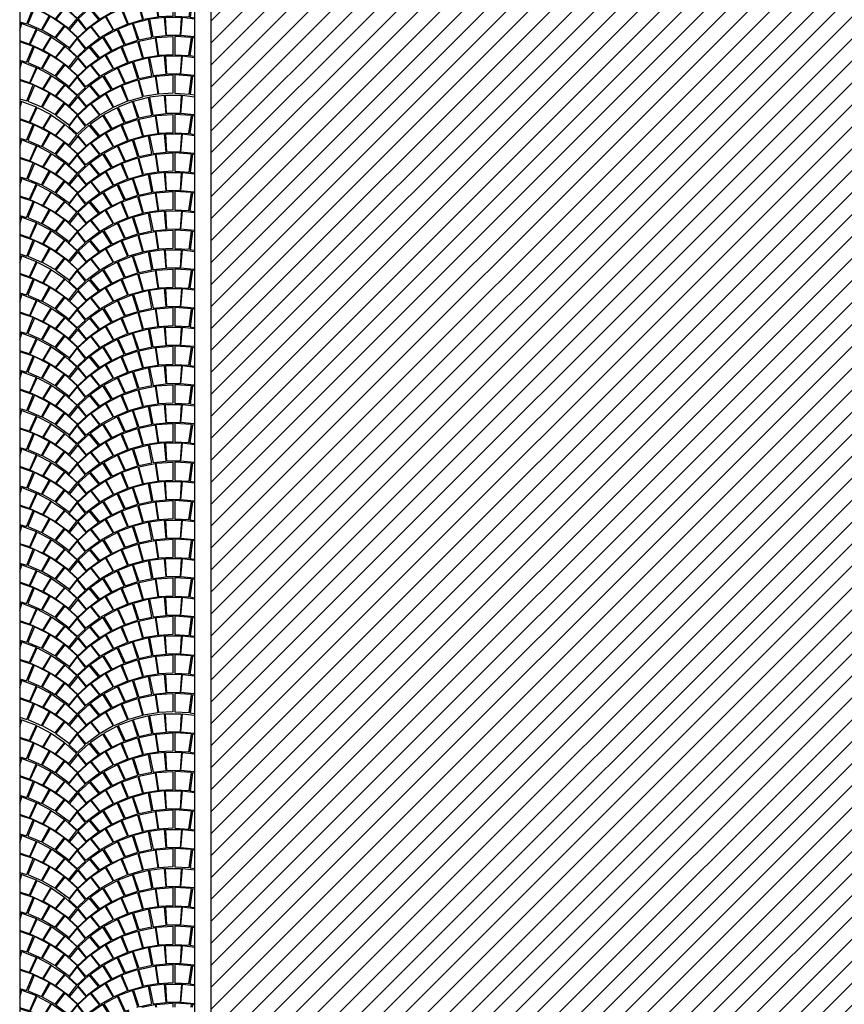
# Model space of a CAD drawing. Extents: x -3890 to 98138, y -1458 to 14600.
# Drawn here: x 7818 to 8324, y 12217 to 12821 of the extents above; entities that cross this region are included whole.
import ezdxf

# ---------------------------------------------------------------- set-up
doc = ezdxf.new("R2010")
doc.units = 0
doc.header["$MEASUREMENT"] = 0
doc.layers.get('0').update_dxf_attribs({"linetype": 'CONTINUOUS'})
for name, color, linetype in [('_retino erba', 63, 'CONTINUOUS'), ('PAVIMENTAZIONE', 24, 'CONTINUOUS'), ('VISTE', 6, 'CONTINUOUS')]:
    doc.layers.add(name, color=color, linetype=linetype)

# ---------------------------------------------------------------- blocks, each defined once
blk = doc.blocks.new('dfsfdsdf')
for points in [[(79450.04, 39179.84), (79457.95, 39181.59), (79455.91, 39192.47), (79446.61, 39189.98), (79450.04, 39179.84)], [(79456.51, 39192.51), (79458.65, 39181.64), (79466.81, 39182.49), (79465.68, 39193.7), (79456.51, 39192.51)], [(79476.03, 39193.75), (79475.35, 39182.51), (79467.07, 39182.49), (79466.45, 39193.72), (79476.03, 39193.75)], [(79484.1, 39182.76), (79483.9, 39181.71), (79475.73, 39182.52), (79476.8, 39193.73), (79484.1, 39192.83)], [(79376.95, 39190.33), (79377.79, 39190.11), (79376.95, 39187.58)], [(79378.29, 39190.02), (79387.06, 39186.65), (79382.82, 39177.25), (79376.95, 39179.21)], [(79376.95, 39185.8), (79378.29, 39190.02)], [(79387.63, 39186.33), (79396.02, 39181.92), (79390.95, 39173.52), (79383.4, 39176.97), (79387.63, 39186.33)], [(79436.79, 39186.14), (79428.43, 39181.69), (79433.55, 39173.32), (79441.08, 39176.81), (79436.79, 39186.14)], [(79446.11, 39189.88), (79437.36, 39186.47), (79441.65, 39177.09), (79449.41, 39179.73), (79446.11, 39189.88)], [(79396.54, 39181.55), (79404.36, 39176.13), (79398.7, 39169.13), (79391.54, 39173.33), (79396.54, 39181.55)], [(79427.91, 39181.31), (79420.12, 39175.85), (79425.82, 39168.89), (79432.96, 39173.13), (79427.91, 39181.31)], [(79459.99, 39181.19), (79461.57, 39170.17), (79452.82, 39168.73), (79449.93, 39179.12), (79459.99, 39181.19)], [(79470.86, 39182.02), (79470.89, 39170.78), (79462.24, 39170.29), (79460.64, 39181.29), (79470.86, 39182.02)], [(79472.04, 39182.02), (79472.07, 39170.79), (79480.72, 39170.34), (79482.26, 39181.35), (79472.04, 39182.02)], [(79482.92, 39181.25), (79481.39, 39170.22), (79484.1, 39169.79)], [(79484.1, 39181.02), (79482.92, 39181.25)], [(79376.95, 39167.35), (79381.2, 39166.13), (79385.15, 39175.89), (79376.95, 39178.64)], [(79385.9, 39175.6), (79381.86, 39166.05), (79390.27, 39162.41), (79394.94, 39171), (79385.9, 39175.6)], [(79404.85, 39175.76), (79411.85, 39169.39), (79406.86, 39163.13), (79399.17, 39168.78), (79404.85, 39175.76)], [(79419.63, 39175.48), (79412.67, 39169.07), (79417.68, 39162.84), (79425.34, 39168.53), (79419.63, 39175.48)], [(79438.93, 39175.43), (79443.03, 39165.89), (79434.64, 39162.21), (79429.92, 39170.78), (79438.93, 39175.43)], [(79449.25, 39178.98), (79452.2, 39168.48), (79443.69, 39165.98), (79439.69, 39175.72), (79449.25, 39178.98)], [(79395.66, 39170.72), (79390.71, 39162.31), (79398.71, 39157.78), (79404.15, 39164.89), (79395.66, 39170.72)], [(79412.53, 39168.69), (79407.46, 39162.41), (79412.6, 39157.74), (79417.68, 39162.48), (79412.53, 39168.69)], [(79429.2, 39170.5), (79434.2, 39162.11), (79426.22, 39157.54), (79420.74, 39164.61), (79429.2, 39170.5)], [(79450.1, 39156.17), (79458.01, 39157.92), (79455.97, 39168.8), (79446.68, 39166.32), (79450.1, 39156.17)], [(79456.58, 39168.85), (79458.71, 39157.98), (79466.87, 39158.83), (79465.75, 39170.04), (79456.58, 39168.85)], [(79476.1, 39170.09), (79475.42, 39158.84), (79467.13, 39158.82), (79466.51, 39170.06), (79476.1, 39170.09)], [(79484.1, 39158.76), (79483.96, 39158.05), (79475.8, 39158.86), (79476.86, 39170.07), (79484.1, 39169.17)], [(79376.95, 39166.69), (79377.85, 39166.45), (79376.95, 39163.72)], [(79378.36, 39166.36), (79387.13, 39162.99), (79382.88, 39153.59), (79376.95, 39155.57)], [(79376.95, 39161.94), (79378.36, 39166.36)], [(79387.69, 39162.67), (79396.09, 39158.26), (79391.01, 39149.86), (79383.46, 39153.31), (79387.69, 39162.67)], [(79404.65, 39164.56), (79399.11, 39157.45), (79407.36, 39151.31), (79412.34, 39157.57), (79404.65, 39164.56)], [(79420.25, 39164.28), (79425.83, 39157.2), (79417.61, 39151.02), (79412.6, 39157.26), (79420.25, 39164.28)], [(79436.86, 39162.48), (79428.49, 39158.03), (79433.61, 39149.65), (79441.14, 39153.15), (79436.86, 39162.48)], [(79446.17, 39166.22), (79437.42, 39162.81), (79441.72, 39153.43), (79449.47, 39156.07), (79446.17, 39166.22)], [(79376.95, 39143.71), (79381.26, 39142.46), (79385.21, 39152.23), (79376.95, 39155)], [(79396.6, 39157.89), (79404.42, 39152.47), (79398.76, 39145.47), (79391.6, 39149.67), (79396.6, 39157.89)], [(79412.13, 39156.89), (79417.12, 39150.52), (79412.15, 39145.9), (79407.17, 39150.5), (79412.13, 39156.89)], [(79427.98, 39157.65), (79420.18, 39152.19), (79425.88, 39145.22), (79433.02, 39149.46), (79427.98, 39157.65)], [(79449.31, 39155.32), (79452.27, 39144.82), (79443.75, 39142.31), (79439.75, 39152.06), (79449.31, 39155.32)], [(79460.05, 39157.53), (79461.63, 39146.51), (79452.88, 39145.06), (79449.99, 39155.46), (79460.05, 39157.53)], [(79470.92, 39158.36), (79470.95, 39147.12), (79462.31, 39146.63), (79460.71, 39157.63), (79470.92, 39158.36)], [(79472.11, 39158.36), (79472.14, 39147.12), (79480.78, 39146.68), (79482.32, 39157.68), (79472.11, 39158.36)], [(79482.98, 39157.59), (79481.46, 39146.56), (79484.1, 39146.14)], [(79484.1, 39157.37), (79482.98, 39157.59)], [(79385.97, 39151.94), (79381.92, 39142.38), (79390.33, 39138.74), (79395, 39147.34), (79385.97, 39151.94)], [(79404.91, 39152.1), (79411.91, 39145.73), (79406.93, 39139.47), (79399.24, 39145.11), (79404.91, 39152.1)], [(79419.69, 39151.82), (79412.73, 39145.41), (79417.75, 39139.18), (79425.41, 39144.87), (79419.69, 39151.82)], [(79439, 39151.77), (79443.1, 39142.23), (79434.7, 39138.54), (79429.99, 39147.11), (79439, 39151.77)], [(79376.95, 39143.02), (79377.79, 39142.8), (79376.95, 39140.27)], [(79395.72, 39147.06), (79390.77, 39138.65), (79398.78, 39134.12), (79404.22, 39141.22), (79395.72, 39147.06)], [(79412.6, 39145.03), (79407.53, 39138.75), (79412.67, 39134.08), (79417.74, 39138.82), (79412.6, 39145.03)], [(79429.27, 39146.83), (79434.26, 39138.45), (79426.28, 39133.88), (79420.8, 39140.95), (79429.27, 39146.83)], [(79450.04, 39132.53), (79457.95, 39134.28), (79455.91, 39145.16), (79446.61, 39142.67), (79450.04, 39132.53)], [(79456.51, 39145.2), (79458.65, 39134.34), (79466.81, 39135.19), (79465.68, 39146.39), (79456.51, 39145.2)], [(79476.03, 39146.44), (79475.35, 39135.2), (79467.07, 39135.18), (79466.45, 39146.41), (79476.03, 39146.44)], [(79484.1, 39135.45), (79483.9, 39134.4), (79475.73, 39135.21), (79476.8, 39146.42), (79484.1, 39145.52)], [(79378.29, 39142.71), (79387.06, 39139.34), (79382.82, 39129.94), (79376.95, 39131.9)], [(79376.95, 39138.49), (79378.29, 39142.71)], [(79387.63, 39139.02), (79396.02, 39134.61), (79390.95, 39126.21), (79383.4, 39129.66), (79387.63, 39139.02)], [(79404.71, 39140.9), (79399.17, 39133.78), (79407.43, 39127.64), (79412.4, 39133.91), (79404.71, 39140.9)], [(79420.31, 39140.62), (79425.89, 39133.54), (79417.67, 39127.35), (79412.66, 39133.59), (79420.31, 39140.62)], [(79436.79, 39138.83), (79428.43, 39134.38), (79433.55, 39126.01), (79441.08, 39129.5), (79436.79, 39138.83)], [(79446.11, 39142.57), (79437.36, 39139.16), (79441.65, 39129.79), (79449.41, 39132.42), (79446.11, 39142.57)], [(79376.95, 39120.04), (79381.2, 39118.82), (79385.15, 39128.59), (79376.95, 39131.33)], [(79396.54, 39134.24), (79404.36, 39128.82), (79398.7, 39121.82), (79391.54, 39126.02), (79396.54, 39134.24)], [(79412.19, 39133.23), (79417.18, 39126.85), (79412.22, 39122.23), (79407.24, 39126.83), (79412.19, 39133.23)], [(79427.91, 39134.01), (79420.12, 39128.54), (79425.82, 39121.58), (79432.96, 39125.82), (79427.91, 39134.01)], [(79449.25, 39131.67), (79452.2, 39121.17), (79443.69, 39118.67), (79439.69, 39128.41), (79449.25, 39131.67)], [(79459.99, 39133.88), (79461.57, 39122.86), (79452.82, 39121.42), (79449.93, 39131.81), (79459.99, 39133.88)], [(79470.86, 39134.71), (79470.89, 39123.47), (79462.24, 39122.98), (79460.64, 39133.98), (79470.86, 39134.71)], [(79472.04, 39134.72), (79472.07, 39123.48), (79480.72, 39123.03), (79482.26, 39134.04), (79472.04, 39134.72)], [(79482.92, 39133.94), (79481.39, 39122.91), (79484.1, 39122.48)], [(79484.1, 39133.71), (79482.92, 39133.94)], [(79385.9, 39128.29), (79381.86, 39118.74), (79390.27, 39115.1), (79394.94, 39123.69), (79385.9, 39128.29)], [(79404.85, 39128.45), (79411.85, 39122.08), (79406.86, 39115.82), (79399.17, 39121.47), (79404.85, 39128.45)], [(79419.63, 39128.17), (79412.67, 39121.76), (79417.68, 39115.53), (79425.34, 39121.22), (79419.63, 39128.17)], [(79438.93, 39128.12), (79443.03, 39118.58), (79434.64, 39114.9), (79429.92, 39123.47), (79438.93, 39128.12)], [(79376.95, 39119.38), (79377.85, 39119.14), (79376.95, 39116.41)], [(79378.36, 39119.05), (79387.13, 39115.68), (79382.88, 39106.28), (79376.95, 39108.26)], [(79376.95, 39114.63), (79378.36, 39119.05)], [(79395.66, 39123.42), (79390.71, 39115), (79398.71, 39110.48), (79404.15, 39117.58), (79395.66, 39123.42)], [(79412.53, 39121.38), (79407.46, 39115.1), (79412.6, 39110.43), (79417.68, 39115.18), (79412.53, 39121.38)], [(79429.2, 39123.19), (79434.2, 39114.8), (79426.22, 39110.23), (79420.74, 39117.3), (79429.2, 39123.19)], [(79446.17, 39118.91), (79437.42, 39115.5), (79441.72, 39106.12), (79449.47, 39108.76), (79446.17, 39118.91)], [(79450.1, 39108.86), (79458.01, 39110.61), (79455.97, 39121.49), (79446.68, 39119.01), (79450.1, 39108.86)], [(79456.58, 39121.54), (79458.71, 39110.67), (79466.87, 39111.52), (79465.75, 39122.73), (79456.58, 39121.54)], [(79476.1, 39122.78), (79475.42, 39111.54), (79467.13, 39111.51), (79466.51, 39122.75), (79476.1, 39122.78)], [(79484.1, 39111.45), (79483.96, 39110.74), (79475.8, 39111.55), (79476.86, 39122.76), (79484.1, 39121.86)], [(79387.69, 39115.36), (79396.09, 39110.95), (79391.01, 39102.55), (79383.46, 39106), (79387.69, 39115.36)], [(79404.65, 39117.25), (79399.11, 39110.14), (79407.36, 39104), (79412.34, 39110.26), (79404.65, 39117.25)], [(79420.25, 39116.97), (79425.83, 39109.89), (79417.61, 39103.71), (79412.6, 39109.95), (79420.25, 39116.97)], [(79436.86, 39115.17), (79428.49, 39110.72), (79433.61, 39102.34), (79441.14, 39105.84), (79436.86, 39115.17)], [(79376.95, 39096.4), (79381.26, 39095.15), (79385.21, 39104.92), (79376.95, 39107.69)], [(79396.6, 39110.58), (79404.42, 39105.16), (79398.76, 39098.16), (79391.6, 39102.36), (79396.6, 39110.58)], [(79412.13, 39109.58), (79417.12, 39103.21), (79412.15, 39098.59), (79407.17, 39103.19), (79412.13, 39109.58)], [(79427.98, 39110.34), (79420.18, 39104.88), (79425.88, 39097.91), (79433.02, 39102.15), (79427.98, 39110.34)], [(79449.31, 39108.01), (79452.27, 39097.51), (79443.75, 39095), (79439.75, 39104.75), (79449.31, 39108.01)], [(79460.05, 39110.22), (79461.63, 39099.2), (79452.88, 39097.76), (79449.99, 39108.15), (79460.05, 39110.22)], [(79470.92, 39111.05), (79470.95, 39099.81), (79462.31, 39099.32), (79460.71, 39110.32), (79470.92, 39111.05)], [(79472.11, 39111.05), (79472.14, 39099.81), (79480.78, 39099.37), (79482.32, 39110.38), (79472.11, 39111.05)], [(79482.98, 39110.28), (79481.46, 39099.25), (79484.1, 39098.83)], [(79484.1, 39110.06), (79482.98, 39110.28)], [(79385.97, 39104.63), (79381.92, 39095.07), (79390.33, 39091.43), (79395, 39100.03), (79385.97, 39104.63)], [(79404.91, 39104.79), (79411.91, 39098.42), (79406.93, 39092.16), (79399.24, 39097.81), (79404.91, 39104.79)], [(79419.69, 39104.51), (79412.73, 39098.1), (79417.75, 39091.87), (79425.41, 39097.56), (79419.69, 39104.51)], [(79439, 39104.46), (79443.1, 39094.92), (79434.7, 39091.23), (79429.99, 39099.81), (79439, 39104.46)], [(79395.72, 39099.75), (79390.77, 39091.34), (79398.78, 39086.81), (79404.22, 39093.91), (79395.72, 39099.75)], [(79412.6, 39097.72), (79407.53, 39091.44), (79412.67, 39086.77), (79417.74, 39091.51), (79412.6, 39097.72)], [(79429.27, 39099.52), (79434.26, 39091.14), (79426.28, 39086.57), (79420.8, 39093.64), (79429.27, 39099.52)], [(79404.71, 39093.59), (79399.17, 39086.47), (79407.43, 39080.33), (79412.4, 39086.6), (79404.71, 39093.59)], [(79420.31, 39093.31), (79425.89, 39086.23), (79417.67, 39080.04), (79412.66, 39086.28), (79420.31, 39093.31)], [(79412.19, 39085.92), (79417.18, 39079.54), (79412.22, 39074.92), (79407.24, 39079.52), (79412.19, 39085.92)]]:
    blk.add_lwpolyline(points)
blk = doc.blocks.new('sdfdfs')
for points in [[(71492.07, 34751.75), (71499.98, 34753.5), (71497.93, 34764.38), (71488.64, 34761.9), (71492.07, 34751.75)], [(71498.54, 34764.43), (71500.68, 34753.56), (71508.84, 34754.41), (71507.71, 34765.62), (71498.54, 34764.43)], [(71518.06, 34765.67), (71517.38, 34754.42), (71509.1, 34754.4), (71508.47, 34765.64), (71518.06, 34765.67)], [(71526.12, 34754.67), (71525.92, 34753.63), (71517.76, 34754.43), (71518.82, 34765.65), (71526.12, 34764.74)], [(71418.97, 34762.25), (71419.82, 34762.03), (71418.97, 34759.49)], [(71420.32, 34761.93), (71429.09, 34758.57), (71424.84, 34749.17), (71418.97, 34751.13)], [(71418.97, 34757.72), (71420.32, 34761.93)], [(71429.65, 34758.25), (71438.05, 34753.84), (71432.97, 34745.44), (71425.42, 34748.89), (71429.65, 34758.25)], [(71478.82, 34758.06), (71470.45, 34753.61), (71475.57, 34745.23), (71483.1, 34748.72), (71478.82, 34758.06)], [(71488.14, 34761.8), (71479.38, 34758.39), (71483.68, 34749.01), (71491.43, 34751.65), (71488.14, 34761.8)], [(71438.56, 34753.46), (71446.38, 34748.04), (71440.73, 34741.05), (71433.56, 34745.25), (71438.56, 34753.46)], [(71469.94, 34753.23), (71462.15, 34747.77), (71467.84, 34740.8), (71474.98, 34745.04), (71469.94, 34753.23)], [(71502.01, 34753.11), (71503.6, 34742.09), (71494.84, 34740.64), (71491.95, 34751.04), (71502.01, 34753.11)], [(71512.88, 34753.94), (71512.91, 34742.7), (71504.27, 34742.21), (71502.67, 34753.21), (71512.88, 34753.94)], [(71514.07, 34753.94), (71514.1, 34742.7), (71522.74, 34742.26), (71524.29, 34753.26), (71514.07, 34753.94)], [(71524.94, 34753.17), (71523.42, 34742.14), (71526.12, 34741.71)], [(71526.12, 34752.93), (71524.94, 34753.17)], [(71418.97, 34739.27), (71423.22, 34738.04), (71427.17, 34747.81), (71418.97, 34750.55)], [(71427.93, 34747.52), (71423.88, 34737.96), (71432.29, 34734.32), (71436.96, 34742.92), (71427.93, 34747.52)], [(71446.88, 34747.67), (71453.87, 34741.3), (71448.89, 34735.05), (71441.2, 34740.69), (71446.88, 34747.67)], [(71461.65, 34747.4), (71454.69, 34740.99), (71459.71, 34734.76), (71467.37, 34740.45), (71461.65, 34747.4)], [(71480.96, 34747.34), (71485.06, 34737.81), (71476.66, 34734.12), (71471.95, 34742.69), (71480.96, 34747.34)], [(71491.27, 34750.9), (71494.23, 34740.4), (71485.71, 34737.89), (71481.71, 34747.64), (71491.27, 34750.9)], [(71437.68, 34742.64), (71432.74, 34734.23), (71440.74, 34729.7), (71446.18, 34736.8), (71437.68, 34742.64)], [(71454.56, 34740.61), (71449.49, 34734.32), (71454.63, 34729.65), (71459.7, 34734.4), (71454.56, 34740.61)], [(71471.23, 34742.41), (71476.22, 34734.03), (71468.24, 34729.46), (71462.77, 34736.53), (71471.23, 34742.41)], [(71492.13, 34728.09), (71500.04, 34729.84), (71498, 34740.72), (71488.7, 34738.23), (71492.13, 34728.09)], [(71498.6, 34740.77), (71500.74, 34729.9), (71508.9, 34730.75), (71507.77, 34741.95), (71498.6, 34740.77)], [(71518.12, 34742), (71517.44, 34730.76), (71509.16, 34730.74), (71508.54, 34741.98), (71518.12, 34742)], [(71526.12, 34730.68), (71525.99, 34729.97), (71517.82, 34730.77), (71518.89, 34741.98), (71526.12, 34741.09)], [(71418.97, 34738.6), (71419.88, 34738.37), (71418.97, 34735.64)], [(71420.38, 34738.27), (71429.15, 34734.91), (71424.91, 34725.51), (71418.97, 34727.49)], [(71418.97, 34733.85), (71420.38, 34738.27)], [(71429.72, 34734.58), (71438.11, 34730.18), (71433.03, 34721.77), (71425.48, 34725.22), (71429.72, 34734.58)], [(71446.67, 34736.48), (71441.13, 34729.36), (71449.39, 34723.22), (71454.36, 34729.49), (71446.67, 34736.48)], [(71462.27, 34736.2), (71467.85, 34729.12), (71459.63, 34722.93), (71454.62, 34729.17), (71462.27, 34736.2)], [(71478.88, 34734.4), (71470.51, 34729.95), (71475.64, 34721.57), (71483.17, 34725.06), (71478.88, 34734.4)], [(71488.2, 34738.14), (71479.45, 34734.72), (71483.74, 34725.35), (71491.5, 34727.98), (71488.2, 34738.14)], [(71438.63, 34729.8), (71446.45, 34724.38), (71440.79, 34717.38), (71433.63, 34721.59), (71438.63, 34729.8)], [(71454.15, 34728.81), (71459.14, 34722.43), (71454.18, 34717.81), (71449.2, 34722.41), (71454.15, 34728.81)], [(71470, 34729.57), (71462.21, 34724.11), (71467.91, 34717.14), (71475.05, 34721.38), (71470, 34729.57)], [(71502.08, 34729.44), (71503.66, 34718.42), (71494.91, 34716.98), (71492.01, 34727.37), (71502.08, 34729.44)], [(71512.95, 34730.27), (71512.98, 34719.04), (71504.33, 34718.54), (71502.73, 34729.54), (71512.95, 34730.27)], [(71514.13, 34730.28), (71514.16, 34719.04), (71522.81, 34718.59), (71524.35, 34729.6), (71514.13, 34730.28)], [(71525.01, 34729.51), (71523.48, 34718.48), (71526.12, 34718.06)], [(71526.12, 34729.28), (71525.01, 34729.51)], [(71418.97, 34715.62), (71423.29, 34714.38), (71427.23, 34724.15), (71418.97, 34726.91)], [(71427.99, 34723.86), (71423.94, 34714.3), (71432.36, 34710.66), (71437.03, 34719.25), (71427.99, 34723.86)], [(71446.94, 34724.01), (71453.94, 34717.64), (71448.95, 34711.38), (71441.26, 34717.03), (71446.94, 34724.01)], [(71461.72, 34723.73), (71454.76, 34717.33), (71459.77, 34711.09), (71467.43, 34716.78), (71461.72, 34723.73)], [(71481.02, 34723.68), (71485.12, 34714.15), (71476.73, 34710.46), (71472.01, 34719.03), (71481.02, 34723.68)], [(71491.34, 34727.23), (71494.29, 34716.74), (71485.78, 34714.23), (71481.78, 34723.98), (71491.34, 34727.23)], [(71437.75, 34718.98), (71432.8, 34710.56), (71440.8, 34706.04), (71446.24, 34713.14), (71437.75, 34718.98)], [(71454.62, 34716.95), (71449.55, 34710.66), (71454.69, 34705.99), (71459.77, 34710.74), (71454.62, 34716.95)], [(71471.29, 34718.75), (71476.29, 34710.36), (71468.31, 34705.79), (71462.83, 34712.87), (71471.29, 34718.75)], [(71492.07, 34704.44), (71499.98, 34706.19), (71497.93, 34717.07), (71488.64, 34714.59), (71492.07, 34704.44)], [(71498.54, 34717.12), (71500.68, 34706.25), (71508.84, 34707.1), (71507.71, 34718.31), (71498.54, 34717.12)], [(71518.06, 34718.36), (71517.38, 34707.11), (71509.1, 34707.09), (71508.47, 34718.33), (71518.06, 34718.36)], [(71526.12, 34707.36), (71525.92, 34706.32), (71517.76, 34707.13), (71518.82, 34718.34), (71526.12, 34717.43)], [(71418.97, 34714.94), (71419.82, 34714.72), (71418.97, 34712.18)], [(71420.32, 34714.63), (71429.09, 34711.26), (71424.84, 34701.86), (71418.97, 34703.82)], [(71418.97, 34710.41), (71420.32, 34714.63)], [(71429.65, 34710.94), (71438.05, 34706.53), (71432.97, 34698.13), (71425.42, 34701.58), (71429.65, 34710.94)], [(71446.74, 34712.81), (71441.2, 34705.7), (71449.45, 34699.56), (71454.43, 34705.83), (71446.74, 34712.81)], [(71462.34, 34712.54), (71467.92, 34705.45), (71459.69, 34699.27), (71454.69, 34705.51), (71462.34, 34712.54)], [(71478.82, 34710.75), (71470.45, 34706.3), (71475.57, 34697.92), (71483.1, 34701.42), (71478.82, 34710.75)], [(71488.14, 34714.49), (71479.38, 34711.08), (71483.68, 34701.7), (71491.43, 34704.34), (71488.14, 34714.49)], [(71438.56, 34706.16), (71446.38, 34700.74), (71440.73, 34693.74), (71433.56, 34697.94), (71438.56, 34706.16)], [(71454.22, 34705.15), (71459.21, 34698.77), (71454.24, 34694.15), (71449.26, 34698.75), (71454.22, 34705.15)], [(71469.94, 34705.92), (71462.15, 34700.46), (71467.84, 34693.49), (71474.98, 34697.73), (71469.94, 34705.92)], [(71502.01, 34705.8), (71503.6, 34694.78), (71494.84, 34693.33), (71491.95, 34703.73), (71502.01, 34705.8)], [(71512.88, 34706.63), (71512.91, 34695.39), (71504.27, 34694.9), (71502.67, 34705.9), (71512.88, 34706.63)], [(71514.07, 34706.63), (71514.1, 34695.39), (71522.74, 34694.95), (71524.29, 34705.95), (71514.07, 34706.63)], [(71524.94, 34705.86), (71523.42, 34694.83), (71526.12, 34694.4)], [(71526.12, 34705.62), (71524.94, 34705.86)], [(71418.97, 34691.96), (71423.22, 34690.73), (71427.17, 34700.5), (71418.97, 34703.25)], [(71427.93, 34700.21), (71423.88, 34690.65), (71432.29, 34687.01), (71436.96, 34695.61), (71427.93, 34700.21)], [(71446.88, 34700.37), (71453.87, 34694), (71448.89, 34687.74), (71441.2, 34693.39), (71446.88, 34700.37)], [(71461.65, 34700.09), (71454.69, 34693.68), (71459.71, 34687.45), (71467.37, 34693.14), (71461.65, 34700.09)], [(71480.96, 34700.04), (71485.06, 34690.5), (71476.66, 34686.81), (71471.95, 34695.38), (71480.96, 34700.04)], [(71491.27, 34703.59), (71494.23, 34693.09), (71485.71, 34690.58), (71481.71, 34700.33), (71491.27, 34703.59)], [(71437.68, 34695.33), (71432.74, 34686.92), (71440.74, 34682.39), (71446.18, 34689.49), (71437.68, 34695.33)], [(71454.56, 34693.3), (71449.49, 34687.02), (71454.63, 34682.35), (71459.7, 34687.09), (71454.56, 34693.3)], [(71471.23, 34695.1), (71476.22, 34686.72), (71468.24, 34682.15), (71462.77, 34689.22), (71471.23, 34695.1)], [(71492.13, 34680.78), (71500.04, 34682.53), (71498, 34693.41), (71488.7, 34690.92), (71492.13, 34680.78)], [(71498.6, 34693.46), (71500.74, 34682.59), (71508.9, 34683.44), (71507.77, 34694.64), (71498.6, 34693.46)], [(71518.12, 34694.69), (71517.44, 34683.45), (71509.16, 34683.43), (71508.54, 34694.67), (71518.12, 34694.69)], [(71526.12, 34683.37), (71525.99, 34682.66), (71517.82, 34683.46), (71518.89, 34694.67), (71526.12, 34693.78)], [(71418.97, 34691.29), (71419.88, 34691.06), (71418.97, 34688.33)], [(71420.38, 34690.96), (71429.15, 34687.6), (71424.91, 34678.2), (71418.97, 34680.18)], [(71418.97, 34686.54), (71420.38, 34690.96)], [(71429.72, 34687.27), (71438.11, 34682.87), (71433.03, 34674.46), (71425.48, 34677.92), (71429.72, 34687.27)], [(71446.67, 34689.17), (71441.13, 34682.05), (71449.39, 34675.91), (71454.36, 34682.18), (71446.67, 34689.17)], [(71462.27, 34688.89), (71467.85, 34681.81), (71459.63, 34675.62), (71454.62, 34681.86), (71462.27, 34688.89)], [(71478.88, 34687.09), (71470.51, 34682.64), (71475.64, 34674.26), (71483.17, 34677.75), (71478.88, 34687.09)], [(71488.2, 34690.83), (71479.45, 34687.42), (71483.74, 34678.04), (71486.12, 34678.85)], [(71490.8, 34680.44), (71491.5, 34680.67), (71488.2, 34690.83)], [(71418.97, 34668.32), (71423.29, 34667.07), (71427.23, 34676.84), (71418.97, 34679.6)], [(71438.63, 34682.49), (71446.45, 34677.07), (71440.79, 34670.08), (71433.63, 34674.28), (71438.63, 34682.49)], [(71454.15, 34681.5), (71459.14, 34675.12), (71454.18, 34670.5), (71449.2, 34675.1), (71454.15, 34681.5)], [(71470, 34682.26), (71462.21, 34676.8), (71467.91, 34669.83), (71475.05, 34674.07), (71470, 34682.26)], [(71493.82, 34680.44), (71502.08, 34682.14)], [(71502.08, 34682.14), (71502.32, 34680.44)], [(71502.99, 34680.44), (71502.73, 34682.23), (71512.95, 34682.97)], [(71512.95, 34682.97), (71512.95, 34680.44)], [(71514.13, 34682.97), (71514.14, 34680.44)], [(71524.09, 34680.44), (71524.35, 34682.29), (71514.13, 34682.97)], [(71525.01, 34682.2), (71524.76, 34680.44)], [(71526.12, 34681.97), (71525.01, 34682.2)], [(71427.99, 34676.55), (71423.94, 34666.99), (71432.36, 34663.35), (71437.03, 34671.95), (71427.99, 34676.55)], [(71446.94, 34676.7), (71453.94, 34670.33), (71448.95, 34664.07), (71441.26, 34669.72), (71446.94, 34676.7)], [(71461.72, 34676.42), (71454.76, 34670.02), (71459.77, 34663.79), (71467.43, 34669.47), (71461.72, 34676.42)], [(71481.02, 34676.37), (71485.12, 34666.84), (71476.73, 34663.15), (71472.01, 34671.72), (71481.02, 34676.37)], [(71486.12, 34667.02), (71485.78, 34666.92), (71481.78, 34676.67), (71486.12, 34678.15)], [(71418.97, 34667.62), (71419.82, 34667.4), (71418.97, 34664.87)], [(71437.75, 34671.67), (71432.8, 34663.25), (71440.8, 34658.73), (71446.24, 34665.83), (71437.75, 34671.67)], [(71454.62, 34669.64), (71449.55, 34663.35), (71454.69, 34658.68), (71459.77, 34663.43), (71454.62, 34669.64)], [(71471.29, 34671.44), (71476.29, 34663.05), (71468.31, 34658.48), (71462.83, 34665.56), (71471.29, 34671.44)], [(71420.32, 34667.31), (71429.09, 34663.95), (71424.84, 34654.55), (71418.97, 34656.51)], [(71418.97, 34663.09), (71420.32, 34667.31)], [(71429.65, 34663.62), (71438.05, 34659.22), (71432.97, 34650.81), (71425.42, 34654.26), (71429.65, 34663.62)], [(71446.74, 34665.5), (71441.2, 34658.39), (71449.45, 34652.25), (71454.43, 34658.52), (71446.74, 34665.5)], [(71462.34, 34665.23), (71467.92, 34658.14), (71459.69, 34651.96), (71454.69, 34658.2), (71462.34, 34665.23)], [(71478.82, 34663.44), (71470.45, 34658.99), (71475.57, 34650.61), (71483.1, 34654.1), (71478.82, 34663.44)], [(71486.12, 34666.39), (71479.38, 34663.76), (71483.68, 34654.39), (71486.12, 34655.22)], [(71418.97, 34644.65), (71423.22, 34643.42), (71427.17, 34653.19), (71418.97, 34655.93)], [(71438.56, 34658.84), (71446.38, 34653.42), (71440.73, 34646.42), (71433.56, 34650.63), (71438.56, 34658.84)], [(71454.22, 34657.84), (71459.21, 34651.46), (71454.24, 34646.84), (71449.26, 34651.44), (71454.22, 34657.84)], [(71469.94, 34658.61), (71462.15, 34653.15), (71467.84, 34646.18), (71474.98, 34650.42), (71469.94, 34658.61)], [(71427.93, 34652.9), (71423.88, 34643.34), (71432.29, 34639.7), (71436.96, 34648.29), (71427.93, 34652.9)], [(71446.88, 34653.05), (71453.87, 34646.68), (71448.89, 34640.42), (71441.2, 34646.07), (71446.88, 34653.05)], [(71461.65, 34652.77), (71454.69, 34646.37), (71459.71, 34640.13), (71467.37, 34645.82), (71461.65, 34652.77)], [(71480.96, 34652.72), (71485.06, 34643.19), (71476.66, 34639.5), (71471.95, 34648.07), (71480.96, 34652.72)], [(71486.12, 34643.39), (71485.71, 34643.27), (71481.71, 34653.02), (71486.12, 34654.52)], [(71418.97, 34643.98), (71419.88, 34643.74), (71418.97, 34641.01)], [(71420.38, 34643.65), (71429.15, 34640.28), (71424.91, 34630.88), (71418.97, 34632.86)], [(71418.97, 34639.23), (71420.38, 34643.65)], [(71437.68, 34648.02), (71432.74, 34639.6), (71440.74, 34635.08), (71446.18, 34642.18), (71437.68, 34648.02)], [(71454.56, 34645.99), (71449.49, 34639.7), (71454.63, 34635.03), (71459.7, 34639.78), (71454.56, 34645.99)], [(71471.23, 34647.79), (71476.22, 34639.4), (71468.24, 34634.83), (71462.77, 34641.9), (71471.23, 34647.79)], [(71429.72, 34639.96), (71438.11, 34635.55), (71433.03, 34627.15), (71425.48, 34630.6), (71429.72, 34639.96)], [(71446.67, 34641.85), (71441.13, 34634.74), (71449.39, 34628.6), (71454.36, 34634.87), (71446.67, 34641.85)], [(71462.27, 34641.58), (71467.85, 34634.49), (71459.63, 34628.31), (71454.62, 34634.55), (71462.27, 34641.58)], [(71478.88, 34639.77), (71470.51, 34635.32), (71475.64, 34626.95), (71483.17, 34630.44), (71478.88, 34639.77)], [(71486.12, 34642.7), (71479.45, 34640.1), (71483.74, 34630.72), (71491.5, 34633.36), (71489.2, 34640.44)], [(71489.77, 34640.44), (71492.13, 34633.47)], [(71492.13, 34633.47), (71500.04, 34635.22), (71499.06, 34640.44)], [(71499.72, 34640.44), (71500.74, 34635.27), (71508.9, 34636.12), (71508.47, 34640.44)], [(71517.7, 34640.44), (71517.44, 34636.14), (71509.16, 34636.11), (71508.92, 34640.44)], [(71526.12, 34636.05), (71525.99, 34635.34), (71517.82, 34636.15), (71518.23, 34640.44)], [(71418.97, 34621), (71423.29, 34619.76), (71427.23, 34629.52), (71418.97, 34632.29)], [(71438.63, 34635.18), (71446.45, 34629.76), (71440.79, 34622.76), (71433.63, 34626.96), (71438.63, 34635.18)], [(71454.15, 34634.18), (71459.14, 34627.81), (71454.18, 34623.19), (71449.2, 34627.79), (71454.15, 34634.18)], [(71470, 34634.94), (71462.21, 34629.48), (71467.91, 34622.52), (71475.05, 34626.76), (71470, 34634.94)], [(71491.34, 34632.61), (71494.29, 34622.11), (71485.78, 34619.61), (71481.78, 34629.35), (71491.34, 34632.61)], [(71502.08, 34634.82), (71503.66, 34623.8), (71494.91, 34622.36), (71492.01, 34632.75), (71502.08, 34634.82)], [(71512.95, 34635.65), (71512.98, 34624.41), (71504.33, 34623.92), (71502.73, 34634.92), (71512.95, 34635.65)], [(71514.13, 34635.65), (71514.16, 34624.42), (71522.81, 34623.97), (71524.35, 34634.98), (71514.13, 34635.65)], [(71525.01, 34634.88), (71523.48, 34623.85), (71526.12, 34623.43)], [(71526.12, 34634.66), (71525.01, 34634.88)], [(71427.99, 34629.23), (71423.94, 34619.68), (71432.36, 34616.03), (71437.03, 34624.63), (71427.99, 34629.23)], [(71446.94, 34629.39), (71453.94, 34623.02), (71448.95, 34616.76), (71441.26, 34622.41), (71446.94, 34629.39)], [(71461.72, 34629.11), (71454.76, 34622.7), (71459.77, 34616.47), (71467.43, 34622.16), (71461.72, 34629.11)], [(71481.02, 34629.06), (71485.12, 34619.52), (71476.73, 34615.84), (71472.01, 34624.41), (71481.02, 34629.06)], [(71418.97, 34620.32), (71419.82, 34620.1), (71418.97, 34617.56)], [(71420.32, 34620), (71429.09, 34616.64), (71424.84, 34607.24), (71418.97, 34609.2)], [(71418.97, 34615.78), (71420.32, 34620)], [(71437.75, 34624.35), (71432.8, 34615.94), (71440.8, 34611.41), (71446.24, 34618.52), (71437.75, 34624.35)], [(71454.62, 34622.32), (71449.55, 34616.04), (71454.69, 34611.37), (71459.77, 34616.11), (71454.62, 34622.32)], [(71471.29, 34624.13), (71476.29, 34615.74), (71468.31, 34611.17), (71462.83, 34618.24), (71471.29, 34624.13)], [(71488.14, 34619.87), (71479.38, 34616.45), (71483.68, 34607.08), (71491.43, 34609.71), (71488.14, 34619.87)], [(71492.07, 34609.82), (71499.98, 34611.57), (71497.93, 34622.45), (71488.64, 34619.96), (71492.07, 34609.82)], [(71498.54, 34622.5), (71500.68, 34611.63), (71508.84, 34612.48), (71507.71, 34623.68), (71498.54, 34622.5)], [(71518.06, 34623.73), (71517.38, 34612.49), (71509.1, 34612.47), (71508.47, 34623.71), (71518.06, 34623.73)], [(71526.12, 34612.74), (71525.92, 34611.7), (71517.76, 34612.5), (71518.82, 34623.71), (71526.12, 34622.81)], [(71429.65, 34616.31), (71438.05, 34611.91), (71432.97, 34603.5), (71425.42, 34606.95), (71429.65, 34616.31)], [(71446.74, 34618.19), (71441.2, 34611.08), (71449.45, 34604.94), (71454.43, 34611.2), (71446.74, 34618.19)], [(71462.34, 34617.91), (71467.92, 34610.83), (71459.69, 34604.65), (71454.69, 34610.89), (71462.34, 34617.91)], [(71478.82, 34616.13), (71470.45, 34611.68), (71475.57, 34603.3), (71483.1, 34606.79), (71478.82, 34616.13)], [(71418.97, 34597.34), (71423.22, 34596.11), (71427.17, 34605.88), (71418.97, 34608.62)], [(71438.56, 34611.53), (71446.38, 34606.11), (71440.73, 34599.12), (71433.56, 34603.32), (71438.56, 34611.53)], [(71454.22, 34610.52), (71459.21, 34604.15), (71454.24, 34599.53), (71449.26, 34604.13), (71454.22, 34610.52)], [(71469.94, 34611.3), (71462.15, 34605.84), (71467.84, 34598.87), (71474.98, 34603.11), (71469.94, 34611.3)], [(71491.27, 34608.96), (71494.23, 34598.47), (71485.71, 34595.96), (71481.71, 34605.71), (71491.27, 34608.96)], [(71502.01, 34611.17), (71503.6, 34600.15), (71494.84, 34598.71), (71491.95, 34609.1), (71502.01, 34611.17)], [(71512.88, 34612.01), (71512.91, 34600.77), (71504.27, 34600.27), (71502.67, 34611.27), (71512.88, 34612.01)], [(71514.07, 34612.01), (71514.1, 34600.77), (71522.74, 34600.32), (71524.29, 34611.33), (71514.07, 34612.01)], [(71524.94, 34611.24), (71523.42, 34600.21), (71526.12, 34599.78)], [(71526.12, 34611), (71524.94, 34611.24)], [(71427.93, 34605.59), (71423.88, 34596.03), (71432.29, 34592.39), (71436.96, 34600.99), (71427.93, 34605.59)], [(71446.88, 34605.74), (71453.87, 34599.37), (71448.89, 34593.11), (71441.2, 34598.76), (71446.88, 34605.74)], [(71461.65, 34605.46), (71454.69, 34599.06), (71459.71, 34592.83), (71467.37, 34598.51), (71461.65, 34605.46)], [(71480.96, 34605.41), (71485.06, 34595.88), (71476.66, 34592.19), (71471.95, 34600.76), (71480.96, 34605.41)], [(71418.97, 34596.67), (71419.88, 34596.43), (71418.97, 34593.71)], [(71420.38, 34596.34), (71429.15, 34592.97), (71424.91, 34583.57), (71418.97, 34585.56)], [(71418.97, 34591.92), (71420.38, 34596.34)], [(71437.68, 34600.71), (71432.74, 34592.29), (71440.74, 34587.77), (71446.18, 34594.87), (71437.68, 34600.71)], [(71454.56, 34598.68), (71449.49, 34592.39), (71454.63, 34587.72), (71459.7, 34592.47), (71454.56, 34598.68)], [(71471.23, 34600.48), (71476.22, 34592.09), (71468.24, 34587.52), (71462.77, 34594.6), (71471.23, 34600.48)], [(71488.2, 34596.2), (71479.45, 34592.79), (71483.74, 34583.41), (71491.5, 34586.05), (71488.2, 34596.2)], [(71492.13, 34586.16), (71500.04, 34587.91), (71498, 34598.79), (71488.7, 34596.3), (71492.13, 34586.16)], [(71498.6, 34598.83), (71500.74, 34587.97), (71508.9, 34588.82), (71507.77, 34600.02), (71498.6, 34598.83)], [(71518.12, 34600.07), (71517.44, 34588.83), (71509.16, 34588.81), (71508.54, 34600.04), (71518.12, 34600.07)], [(71526.12, 34588.74), (71525.99, 34588.03), (71517.82, 34588.84), (71518.89, 34600.05), (71526.12, 34599.15)], [(71429.72, 34592.65), (71438.11, 34588.24), (71433.03, 34579.84), (71425.48, 34583.29), (71429.72, 34592.65)], [(71446.67, 34594.54), (71441.13, 34587.43), (71449.39, 34581.29), (71454.36, 34587.56), (71446.67, 34594.54)], [(71462.27, 34594.27), (71467.85, 34587.18), (71459.63, 34581), (71454.62, 34587.24), (71462.27, 34594.27)], [(71478.88, 34592.46), (71470.51, 34588.01), (71475.64, 34579.64), (71483.17, 34583.13), (71478.88, 34592.46)], [(71418.97, 34573.69), (71423.29, 34572.45), (71427.23, 34582.22), (71418.97, 34584.98)], [(71438.63, 34587.87), (71446.45, 34582.45), (71440.79, 34575.45), (71433.63, 34579.65), (71438.63, 34587.87)], [(71454.15, 34586.88), (71459.14, 34580.5), (71454.18, 34575.88), (71449.2, 34580.48), (71454.15, 34586.88)], [(71470, 34587.64), (71462.21, 34582.17), (71467.91, 34575.21), (71475.05, 34579.45), (71470, 34587.64)], [(71491.34, 34585.3), (71494.29, 34574.8), (71485.78, 34572.3), (71481.78, 34582.04), (71491.34, 34585.3)], [(71502.08, 34587.51), (71503.66, 34576.49), (71494.91, 34575.05), (71492.01, 34585.44), (71502.08, 34587.51)], [(71512.95, 34588.34), (71512.98, 34577.1), (71504.33, 34576.61), (71502.73, 34587.61), (71512.95, 34588.34)], [(71514.13, 34588.35), (71514.16, 34577.11), (71522.81, 34576.66), (71524.35, 34587.67), (71514.13, 34588.35)], [(71525.01, 34587.57), (71523.48, 34576.54), (71526.12, 34576.12)], [(71526.12, 34587.35), (71525.01, 34587.57)], [(71427.99, 34581.92), (71423.94, 34572.37), (71432.36, 34568.73), (71437.03, 34577.32), (71427.99, 34581.92)], [(71437.75, 34577.04), (71432.8, 34568.63), (71440.8, 34564.11), (71446.24, 34571.21), (71437.75, 34577.04)], [(71446.94, 34582.08), (71453.94, 34575.71), (71448.95, 34569.45), (71441.26, 34575.1), (71446.94, 34582.08)], [(71461.72, 34581.8), (71454.76, 34575.39), (71459.77, 34569.16), (71467.43, 34574.85), (71461.72, 34581.8)], [(71471.29, 34576.82), (71476.29, 34568.43), (71468.31, 34563.86), (71462.83, 34570.93), (71471.29, 34576.82)], [(71481.02, 34581.75), (71485.12, 34572.21), (71476.73, 34568.53), (71472.01, 34577.1), (71481.02, 34581.75)], [(71446.74, 34570.88), (71441.2, 34563.77), (71449.45, 34557.63), (71454.43, 34563.89), (71446.74, 34570.88)], [(71454.62, 34575.01), (71449.55, 34568.73), (71454.69, 34564.06), (71459.77, 34568.8), (71454.62, 34575.01)], [(71462.34, 34570.6), (71467.92, 34563.52), (71459.69, 34557.34), (71454.69, 34563.58), (71462.34, 34570.6)], [(71454.22, 34563.21), (71459.21, 34556.84), (71454.24, 34552.22), (71449.26, 34556.82), (71454.22, 34563.21)]]:
    blk.add_lwpolyline(points)

msp = doc.modelspace()

# ---------------------------------------------------------------- hatches: boundary and pattern name
at = {"layer": '_retino erba'}
h = msp.add_hatch(dxfattribs=at)
h.set_pattern_fill('ANSI31', color=256, scale=3, style=0)
h.set_pattern_definition([(45, (-58265.328, -26964.908), (-6.7351921, 6.7351921), [])])
edge = h.paths.add_edge_path()
edge.add_line((8753.71, 13905.58), (9211.27, 13905.58))
edge.add_line((9211.27, 13905.58), (9211.27, 13906.97))
edge.add_arc((9083.45, 13873.64), 132.09, 14.61421, 46.63068)
edge.add_arc((8740.04, 13496.51), 642.13, 47.46375, 83.29263)
edge.add_line((8815.04, 14134.24), (7935.39, 14134.24))
edge.add_line((7935.39, 14134.24), (7935.39, 12178.12))
edge.add_line((7935.39, 12178.12), (7970.39, 12178.12))
edge.add_line((7970.39, 12178.12), (7970.39, 11966.24))
edge.add_line((7970.39, 11966.24), (8753.71, 11966.24))
edge.add_line((8753.71, 11966.24), (8753.71, 13905.58))

# ---------------------------------------------------------------- linework, layer by layer
at = {"layer": 'VISTE'}
for p, q in [((7818.24, 14134.24), (7818.24, 12016.24)), ((7925.39, 14134.24), (7925.39, 12178.12)), ((7935.39, 14134.24), (7935.39, 12178.12))]:
    msp.add_line(p, q, dxfattribs=at)

# ---------------------------------------------------------------- block references
at = {"layer": 'PAVIMENTAZIONE'}
for name, p in [('dfsfdsdf', (-71558.71, -26323.62)), ('dfsfdsdf', (-71558.71, -26418.78)), ('dfsfdsdf', (-71558.71, -26513.63)), ('dfsfdsdf', (-71558.71, -26608.36)), ('dfsfdsdf', (-71558.71, -26702.99)), ('dfsfdsdf', (-71558.71, -26798.14)), ('sdfdfs', (-63600.74, -22464.91))]:
    msp.add_blockref(name, p, dxfattribs=at)

doc.saveas('drawing.dxf')
